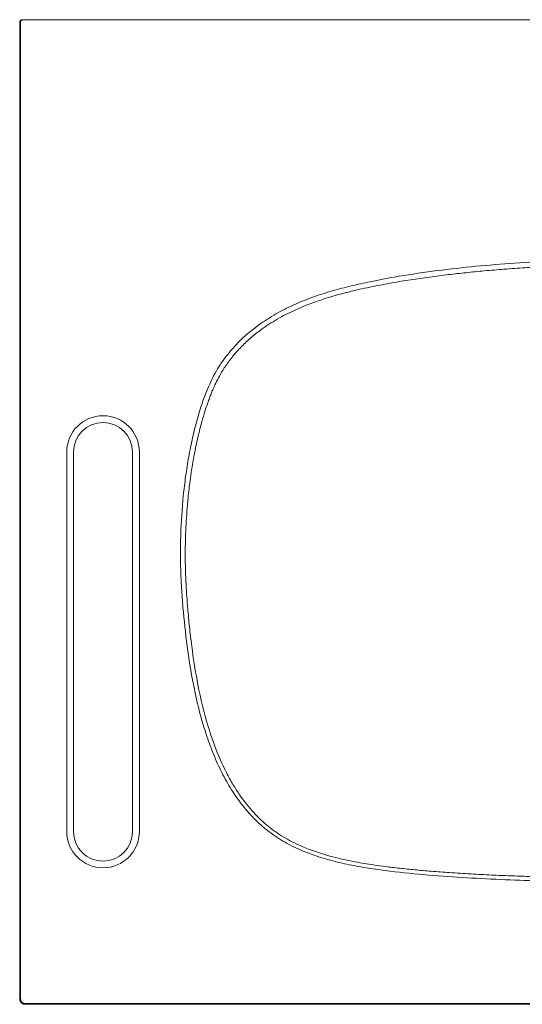
# Model space of a CAD drawing. Units: centimetres. Extents: x 145 to 2530, y 110 to 1942.
# Drawn here: x 167 to 448, y 110 to 660 of the extents above; entities that cross this region are included whole.
import ezdxf

# ---------------------------------------------------------------- set-up
doc = ezdxf.new("R2010")
doc.units = ezdxf.units.CM
doc.layers.add('Hewi', color=7, linetype='Continuous')

msp = doc.modelspace()

# ---------------------------------------------------------------- linework, layer by layer
at = {"layer": 'Hewi', "color": 7, "lineweight": 9}
for p, q in [((168.9, 660.19), (169.28, 660.19)), ((169.28, 660.19), (170.78, 660.19)), ((170.78, 660.19), (814.01, 660.19)), ((167.78, 658.69), (167.4, 658.69)), ((167.4, 658.69), (167.4, 113.19)), ((167.78, 113.58), (167.78, 658.69)), ((193.63, 206.69), (193.63, 418.69)), ((197.4, 418.69), (197.4, 206.69)), ((230.4, 206.69), (230.4, 418.69)), ((234.17, 418.69), (234.17, 206.69)), ((167.4, 113.19), (167.78, 113.58)), ((170.78, 110.58), (170.4, 110.19)), ((170.4, 110.19), (814.4, 110.19)), ((814.01, 110.58), (170.78, 110.58))]:
    msp.add_line(p, q, dxfattribs=at)
at = {"layer": 'Hewi', "color": 7, "lineweight": 9, "extrusion": (0, -1e-16, -1)}
for centre, start, end in [((-213.9, 418.69), 0, 180), ((-213.9, 206.69), 270, 0), ((-213.9, 206.69), 180, 270)]:
    msp.add_arc(centre, 20.27, start, end, dxfattribs=at)
at = {"layer": 'Hewi', "color": 7, "lineweight": 9}
for centre, start, end in [((213.9, 418.69), 0, 180), ((213.9, 206.69), 180, 270), ((213.9, 206.69), 270, 0)]:
    msp.add_arc(centre, 16.5, start, end, dxfattribs=at)
for centre, major_axis, ratio, start_param, end_param in [((169.28, 658.69), (0, 1.5), 0.999848, 0, 1.570796), ((170.78, 113.58), (2.12, -2.12), 0.999695, 3.927143, 5.497635)]:
    msp.add_ellipse(centre, major_axis=major_axis, ratio=ratio, start_param=start_param, end_param=end_param, dxfattribs=at)
for points, weights in [([(167.4, 658.69), (167.4, 659.57), (168.02, 660.19), (168.9, 660.19)], [1, 0.804737854124, 0.804737854124, 1]), ([(170.4, 110.19), (168.64, 110.19), (167.4, 111.43), (167.4, 113.19)], [1, 0.804809640383, 0.804809640383, 1])]:
    msp.add_rational_spline(points, weights, degree=3, dxfattribs=at)
for points, knots in [([(492.4, 178.78), (477.99, 178.78), (463.6, 178.98), (442.05, 179.64), (434.87, 179.93), (420.52, 180.64), (413.36, 181.07), (399.04, 182.09), (391.89, 182.69), (377.6, 184.12), (370.46, 184.94), (359.8, 186.58), (356.25, 187.19), (349.16, 188.61), (345.63, 189.41), (340.34, 190.8), (338.58, 191.29), (335.07, 192.35), (333.33, 192.92), (328.17, 194.73), (324.8, 196.08), (318.25, 199.15), (315.07, 200.87), (310.46, 203.8), (308.96, 204.83), (306.74, 206.47), (306.01, 207.04), (304.57, 208.19), (303.86, 208.78), (300.38, 211.77), (297.79, 214.32), (292.96, 219.72), (290.72, 222.56), (286.55, 228.5), (284.61, 231.6), (281.01, 238.01), (279.37, 241.27), (276.36, 247.9), (274.98, 251.26), (272.45, 258.06), (271.3, 261.5), (269.17, 268.44), (268.21, 271.95), (266.87, 277.26), (266.45, 279.03), (265.63, 282.59), (265.24, 284.38), (263.4, 293.31), (262.2, 300.47), (260.21, 314.82), (259.42, 322), (258.45, 332.79), (258.16, 336.39), (257.68, 343.59), (257.49, 347.2), (257.22, 354.41), (257.14, 358.02), (257.12, 365.25), (257.17, 368.87), (257.51, 379.74), (257.99, 387), (258.9, 396.1), (259.1, 397.92), (259.54, 401.55), (260.24, 406.99), (261.09, 412.4), (262.37, 419.59), (263.09, 423.16), (264.69, 430.29), (265.58, 433.84), (267.07, 439.13), (267.59, 440.88), (268.69, 444.37), (269.27, 446.1), (270.49, 449.53), (271.13, 451.23), (272.5, 454.6), (273.22, 456.27), (275.55, 461.2), (277.32, 464.4), (279.84, 468.25), (280.36, 469.02), (281.43, 470.52), (281.97, 471.26), (283.63, 473.45), (284.78, 474.86), (290.75, 481.7), (296.22, 486.47), (302.99, 491.2), (303.75, 491.72), (305.29, 492.73), (306.06, 493.22), (308.39, 494.67), (309.97, 495.59), (314.74, 498.24), (318, 499.84), (324.64, 502.78), (328.02, 504.11), (333.16, 505.94), (334.89, 506.53), (338.37, 507.64), (340.12, 508.18), (345.39, 509.71), (348.91, 510.63), (355.98, 512.34), (359.52, 513.12), (370.16, 515.32), (377.28, 516.59), (391.54, 518.83), (398.69, 519.81), (413.01, 521.53), (420.19, 522.28), (434.56, 523.57), (441.76, 524.12), (456.18, 525.02), (463.4, 525.37), (470.77, 525.61), (470.9, 525.61), (471.03, 525.62), (474.6, 525.73), (478.18, 525.81), (481.76, 525.87)], [0, 0, 0, 0, 0.0625, 0.0625, 0.09375, 0.09375, 0.125, 0.125, 0.15625, 0.15625, 0.1875, 0.1875, 0.203125, 0.203125, 0.21875, 0.21875, 0.2265625, 0.2265625, 0.234375, 0.234375, 0.25, 0.25, 0.265625, 0.265625, 0.2734375, 0.2734375, 0.2773438, 0.2773438, 0.28125, 0.28125, 0.296875, 0.296875, 0.3125, 0.3125, 0.328125, 0.328125, 0.34375, 0.34375, 0.359375, 0.359375, 0.375, 0.375, 0.390625, 0.390625, 0.3984375, 0.3984375, 0.40625, 0.40625, 0.4375, 0.4375, 0.46875, 0.46875, 0.484375, 0.484375, 0.5, 0.5, 0.515625, 0.515625, 0.53125, 0.53125, 0.5625, 0.5625, 0.5703125, 0.5703125, 0.578125, 0.59375, 0.59375, 0.609375, 0.609375, 0.625, 0.625, 0.6328125, 0.6328125, 0.640625, 0.640625, 0.6484375, 0.6484375, 0.65625, 0.65625, 0.671875, 0.671875, 0.6757813, 0.6757813, 0.6796875, 0.6796875, 0.6875, 0.6875, 0.71875, 0.71875, 0.7226563, 0.7226563, 0.7265625, 0.7265625, 0.734375, 0.734375, 0.75, 0.75, 0.765625, 0.765625, 0.7734375, 0.7734375, 0.78125, 0.78125, 0.796875, 0.796875, 0.8125, 0.8125, 0.84375, 0.84375, 0.875, 0.875, 0.90625, 0.90625, 0.9375, 0.9375, 0.96875, 0.96875, 0.9693053, 0.9693053, 0.9693053, 0.9847403, 0.9847403, 0.9847403, 0.9847403]), ([(479.51, 522.85), (476.7, 522.8), (473.89, 522.73), (471.08, 522.64), (470.69, 522.63), (469.09, 522.58), (466.2, 522.47), (462.32, 522.31), (458.23, 522.12), (453.91, 521.89), (447.04, 521.48), (437.94, 520.85), (426.93, 519.93), (416.62, 518.92), (402.93, 517.39), (385.57, 515.04), (369.4, 512.2), (355.35, 509.22), (344.96, 506.65), (333.25, 502.99), (323.19, 499.11), (313.38, 494.36), (305.2, 489.35), (298.47, 484.33), (293.06, 479.6), (288.32, 474.66), (284.19, 469.55), (280.95, 464.78), (278.35, 460.24), (276.51, 456.56), (275.2, 453.57), (274.19, 451.11), (273.27, 448.71), (272.1, 445.47), (270.66, 441.14), (268.83, 434.93), (266.56, 426.03), (264.32, 414.99), (262.55, 403.53), (261.13, 391.39), (260.14, 378.47), (259.7, 364.13), (259.88, 352.97), (260.27, 344.23), (260.71, 337.11), (261.42, 328.35), (262.4, 318.31), (264.04, 304.89), (266.93, 287.06), (271.64, 267.31), (277.48, 250.69), (282.59, 239.72), (286.75, 232.3), (291.51, 225.01), (297.44, 217.59), (303.78, 211.48), (308.99, 207.37), (313.29, 204.43), (318.13, 201.62), (323.82, 198.81), (332.35, 195.35), (342.81, 192.21), (354.4, 189.7), (363.72, 188.16), (371.97, 187.04), (379.63, 186.15), (388.11, 185.3), (397.39, 184.49), (407.87, 183.7), (419.07, 182.99), (430.5, 182.4), (441.28, 181.96), (451.39, 181.63), (460.85, 181.4), (469.66, 181.24), (477.81, 181.14), (485.32, 181.09), (490.11, 181.09), (492.4, 181.08)], [0.0187433, 0.0187433, 0.0187433, 0.0187433, 0.0310039, 0.0310039, 0.0310039, 0.0326846, 0.0379935, 0.0436306, 0.0495945, 0.0558839, 0.0624982, 0.079603, 0.0956619, 0.1107103, 0.1247735, 0.1557665, 0.1870732, 0.1963688, 0.2184142, 0.2337439, 0.2498293, 0.2654127, 0.2812509, 0.2915592, 0.3020029, 0.3125965, 0.3213386, 0.3306503, 0.337718, 0.3441331, 0.3485986, 0.35197, 0.3557003, 0.3598184, 0.3670076, 0.3755829, 0.3880459, 0.4070747, 0.4247135, 0.4385855, 0.4603832, 0.481239, 0.5011158, 0.5090469, 0.5194136, 0.532241, 0.5473648, 0.5634102, 0.5912103, 0.6261303, 0.6518322, 0.6679022, 0.67885, 0.6889032, 0.70584, 0.7201955, 0.7271868, 0.7347502, 0.742887, 0.7515979, 0.762415, 0.7829992, 0.7991256, 0.8141388, 0.8241945, 0.8354188, 0.8478067, 0.8613521, 0.8760469, 0.893659, 0.9103027, 0.9259799, 0.940694, 0.9544494, 0.9672516, 0.9791064, 0.9900203, 1, 1, 1, 1])]:
    msp.add_open_spline(points, degree=3, knots=knots, dxfattribs=at)

doc.saveas('drawing.dxf')
